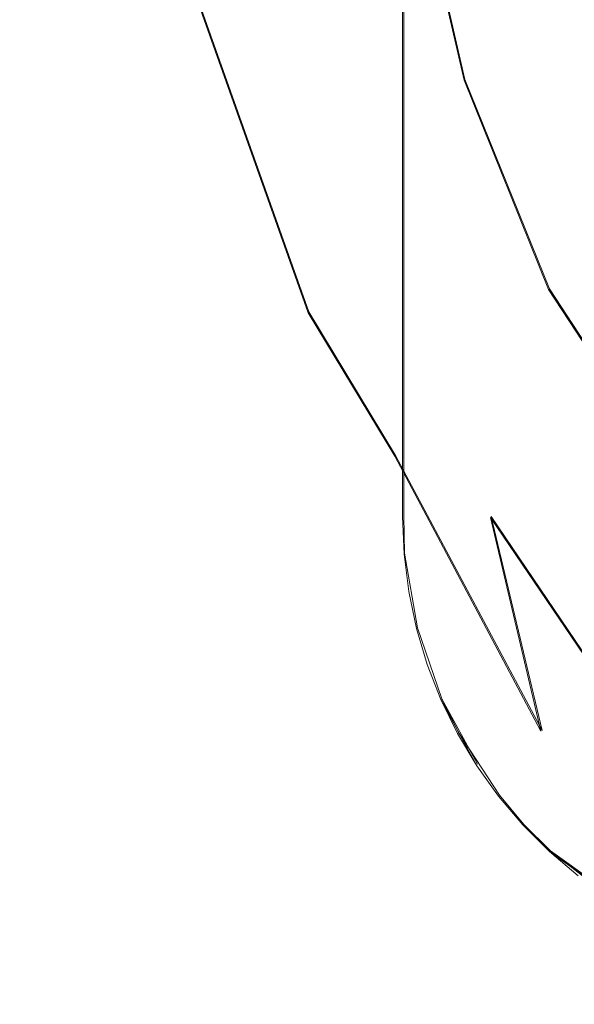
# Model space of a CAD drawing. Extents: x -105 to 105, y -198 to 0.
# Drawn here: x -18 to -12, y -149 to -138 of the extents above; entities that cross this region are included whole.
import ezdxf

# ---------------------------------------------------------------- set-up
doc = ezdxf.new("R2010")
doc.units = 0
doc.header["$LTSCALE"] = 500
doc.header["$MEASUREMENT"] = 0
doc.layers.add('DWXOUTLINES', color=7, linetype='Continuous')
doc.layers.add('EXC-CHROM', color=7, linetype='Continuous')

msp = doc.modelspace()

# ---------------------------------------------------------------- linework, layer by layer
at = {"layer": 'DWXOUTLINES', "color": 0, "lineweight": 0}
for p, q in [((-14.02, -125.49, 39.52), (-14.02, -143.49, 39.52)), ((-14.02, -128.49, 37.02), (-14.02, -143.49, 37.02)), ((-13.92, -136.18, -15.27), (-13.35, -138.7, -15.27)), ((-16.26, -137.87, -0.35), (-15.06, -141.25, -1.11)), ((-13.35, -138.7, -15.27), (-12.42, -141, -15.27)), ((-12.42, -141, -15.27), (-11.13, -142.97, -15.27)), ((-14.11, -142.83, -1.74), (-15.06, -141.25, -1.11)), ((-14.11, -142.83, -1.74), (-12.5, -145.85, -2.16)), ((-14.02, -143.49, 37.02), (-14.01, -143.9, 37.02)), ((-14.01, -143.9, 39.52), (-14.02, -143.49, 39.52)), ((-13.06, -143.5, -2.85), (-12.5, -145.85, -2.16)), ((-13.06, -143.5, -2.85), (-11.89, -145.23, -3.21)), ((-14.01, -143.9, 37.02), (-13.87, -144.72, 37.02)), ((-14.01, -143.9, 39.52), (-13.87, -144.72, 39.52)), ((-13.87, -144.72, 37.02), (-13.6, -145.5, 37.02)), ((-13.6, -145.5, 39.52), (-13.87, -144.72, 39.52)), ((-13.6, -145.5, 37.02), (-13.42, -145.87, 37.02)), ((-13.6, -145.5, 39.52), (-13.42, -145.87, 39.52)), ((-13.21, -146.22, 39.52), (-13.6, -145.5, 39.52)), ((-12.97, -146.56, 37.02), (-13.42, -145.87, 37.02)), ((-12.97, -146.56, 39.52), (-13.42, -145.87, 39.52)), ((-12.7, -146.88, 37.02), (-12.97, -146.56, 37.02)), ((-12.7, -146.88, 39.52), (-12.97, -146.56, 39.52)), ((-12.7, -146.88, 37.02), (-12.41, -147.17, 37.02)), ((-12.7, -146.88, 39.52), (-12.7, -146.88, 37.02)), ((-12.41, -147.17, 39.52), (-12.7, -146.88, 39.52)), ((-11.76, -147.68, 37.02), (-12.41, -147.17, 37.02)), ((-11.76, -147.68, 39.52), (-12.41, -147.17, 39.52)), ((-11.4, -147.89, 39.52), (-12.41, -147.17, 39.52))]:
    msp.add_line(p, q, dxfattribs=at)
at = {"layer": 'EXC-CHROM', "lineweight": 0}
for points, invisible_edges in [([(-11.776, -52.381, 80.253), (-17.442, -129.399, 82.056), (-2.25, -139.958, 82.828), (-11.776, -52.381, 80.253)], 15), ([(-7.623, -140.887, 76.272), (-14.02, -125.624, 76.253), (-6.641, -100.524, 74.198), (-7.623, -140.887, 76.272)], 15), ([(-20.432, -119.571, 2.547), (-18.116, -133.323, 1.285), (-20.575, -167.139, 5.358), (-20.432, -119.571, 2.547)], 15), ([(-9.032, -120.5, 39.52), (-14.032, -125.5, 39.52), (13.968, -143.5, 39.52), (-9.032, -120.5, 39.52)], 15), ([(22.605, -189.14, 13.72), (-23.834, -122.441, 13.72), (-9.231, -197.938, 13.72), (22.605, -189.14, 13.72)], 15), ([(-5.355, -136.608, 13.72), (-23.834, -122.441, 13.72), (-4.304, -138.313, 13.72), (-5.355, -136.608, 13.72)], 11), ([(-22.669, -189.14, 13.72), (-9.231, -197.938, 13.72), (-23.834, -122.441, 13.72), (-22.669, -189.14, 13.72)], 11), ([(-23.834, -122.441, 13.72), (22.605, -189.14, 13.72), (-4.304, -138.313, 13.72), (-23.834, -122.441, 13.72)], 15), ([(-14.032, -143.5, 37.02), (-14.032, -125.5, 39.52), (-14.032, -128.5, 37.02), (-14.032, -143.5, 37.02)], 15), ([(-14.032, -125.5, 39.52), (-14.032, -143.5, 37.02), (-14.032, -143.5, 39.52), (-14.032, -125.5, 39.52)], 11), ([(8.968, -148.5, 39.52), (-14.032, -125.5, 39.52), (-14.032, -143.5, 39.52), (8.968, -148.5, 39.52)], 15), ([(8.968, -148.5, 39.52), (13.968, -143.5, 39.52), (-14.032, -125.5, 39.52), (8.968, -148.5, 39.52)], 15), ([(-14.02, -125.624, 76.253), (-17.208, -141.365, 77.104), (-20.019, -129.204, 77.527), (-14.02, -125.624, 76.253)], 15), ([(-14.02, -125.624, 76.253), (-14.301, -142.776, 76.836), (-17.208, -141.365, 77.104), (-14.02, -125.624, 76.253)], 15), ([(-14.02, -125.624, 76.253), (-7.623, -140.887, 76.272), (-14.301, -142.776, 76.836), (-14.02, -125.624, 76.253)], 15), ([(-12.372, -141.213, 37.02), (-14.032, -143.5, 37.02), (-11.991, -127.737, 37.002), (-12.372, -141.213, 37.02)], 15), ([(-14.032, -143.5, 37.02), (-14.032, -128.5, 37.02), (-11.991, -127.737, 37.002), (-14.032, -143.5, 37.02)], 14), ([(-11.991, -127.737, 37.002), (-11.99, -141.273, 37.002), (-12.372, -141.213, 37.02), (-11.991, -127.737, 37.002)], 15), ([(-20.019, -129.204, 77.527), (-17.208, -141.365, 77.104), (-19.359, -142.832, 77.613), (-20.019, -129.204, 77.527)], 15), ([(-18.641, -142.51, 82.398), (-17.442, -129.399, 82.056), (-22.314, -130.708, 81.622), (-18.641, -142.51, 82.398)], 15), ([(-18.641, -142.51, 82.398), (-2.25, -139.958, 82.828), (-17.442, -129.399, 82.056), (-18.641, -142.51, 82.398)], 15), ([(-20.575, -167.139, 5.358), (-18.116, -133.323, 1.285), (-17.189, -168.086, 2.501), (-20.575, -167.139, 5.358)], 15), ([(-18.116, -133.323, 1.285), (-17.368, -139.317, 1.005), (-17.189, -168.086, 2.501), (-18.116, -133.323, 1.285)], 15), ([(-18.116, -133.323, 1.285), (-16.724, -134.074, -0.151), (-17.368, -139.317, 1.005), (-18.116, -133.323, 1.285)], 15), ([(-17.368, -139.317, 1.005), (-16.724, -134.074, -0.151), (-16.269, -137.878, -0.365), (-17.368, -139.317, 1.005)], 13), ([(-14.773, -137.452, -3.453), (-14.668, -136.216, -4.875), (-14.299, -138.208, -4.967), (-14.773, -137.452, -3.453)], 15), ([(-13.93, -136.188, -15.28), (-13.358, -138.708, -15.28), (-14.668, -136.216, -4.875), (-13.93, -136.188, -15.28)], 15), ([(-14.299, -138.208, -4.967), (-14.668, -136.216, -4.875), (-13.358, -138.708, -15.28), (-14.299, -138.208, -4.967)], 15), ([(-13.93, -136.188, -15.28), (-12.108, -136.344, -15.28), (-13.358, -138.708, -15.28), (-13.93, -136.188, -15.28)], 11), ([(-12.108, -136.344, -15.28), (-11.519, -138.734, -15.28), (-13.358, -138.708, -15.28), (-12.108, -136.344, -15.28)], 14), ([(-15.364, -137.716, -1.849), (-14.773, -137.452, -3.453), (-14.158, -141.015, -2.651), (-15.364, -137.716, -1.849)], 15), ([(-14.158, -141.015, -2.651), (-14.773, -137.452, -3.453), (-14.094, -139.759, -3.88), (-14.158, -141.015, -2.651)], 15), ([(-14.773, -137.452, -3.453), (-14.299, -138.208, -4.967), (-14.094, -139.759, -3.88), (-14.773, -137.452, -3.453)], 15), ([(-16.269, -137.878, -0.365), (-15.364, -137.716, -1.849), (-15.067, -141.263, -1.118), (-16.269, -137.878, -0.365)], 15), ([(-15.067, -141.263, -1.118), (-15.364, -137.716, -1.849), (-14.158, -141.015, -2.651), (-15.067, -141.263, -1.118)], 15), ([(-17.368, -139.317, 1.005), (-16.269, -137.878, -0.365), (-15.067, -141.263, -1.118), (-17.368, -139.317, 1.005)], 13), ([(-14.299, -138.208, -4.967), (-13.358, -138.708, -15.28), (-13.722, -139.888, -5.293), (-14.299, -138.208, -4.967)], 15), ([(-14.094, -139.759, -3.88), (-14.299, -138.208, -4.967), (-13.722, -139.888, -5.293), (-14.094, -139.759, -3.88)], 15), ([(-13.358, -138.708, -15.28), (-12.429, -141.006, -15.28), (-13.722, -139.888, -5.293), (-13.358, -138.708, -15.28)], 15), ([(-11.519, -138.734, -15.28), (-12.429, -141.006, -15.28), (-13.358, -138.708, -15.28), (-11.519, -138.734, -15.28)], 13), ([(-12.429, -141.006, -15.28), (-11.519, -138.734, -15.28), (-10.781, -140.361, -15.28), (-12.429, -141.006, -15.28)], 13), ([(-17.189, -168.086, 2.501), (-17.368, -139.317, 1.005), (-16.671, -142.998, 0.75), (-17.189, -168.086, 2.501)], 15), ([(-17.368, -139.317, 1.005), (-15.067, -141.263, -1.118), (-15.126, -143.457, -0.449), (-17.368, -139.317, 1.005)], 15), ([(-16.671, -142.998, 0.75), (-17.368, -139.317, 1.005), (-15.126, -143.457, -0.449), (-16.671, -142.998, 0.75)], 15), ([(-14.158, -141.015, -2.651), (-14.094, -139.759, -3.88), (-13.174, -141.809, -4.213), (-14.158, -141.015, -2.651)], 15), ([(-14.094, -139.759, -3.88), (-13.722, -139.888, -5.293), (-13.174, -141.809, -4.213), (-14.094, -139.759, -3.88)], 15), ([(-13.722, -139.888, -5.293), (-12.429, -141.006, -15.28), (-12.592, -142.056, -5.97), (-13.722, -139.888, -5.293)], 15), ([(-13.174, -141.809, -4.213), (-13.722, -139.888, -5.293), (-12.592, -142.056, -5.97), (-13.174, -141.809, -4.213)], 15), ([(-16.033, -148.295, 82.436), (-2.25, -139.958, 82.828), (-18.641, -142.51, 82.398), (-16.033, -148.295, 82.436)], 15), ([(-7.402, -148.636, 82.736), (-2.25, -139.958, 82.828), (-16.033, -148.295, 82.436), (-7.402, -148.636, 82.736)], 15), ([(-11.145, -142.975, -15.28), (-12.429, -141.006, -15.28), (-10.781, -140.361, -15.28), (-11.145, -142.975, -15.28)], 14), ([(-7.623, -140.887, 76.272), (-8.441, -146.521, 76.951), (-14.301, -142.776, 76.836), (-7.623, -140.887, 76.272)], 15), ([(-15.067, -141.263, -1.118), (-14.158, -141.015, -2.651), (-14.117, -142.836, -1.751), (-15.067, -141.263, -1.118)], 15), ([(-14.117, -142.836, -1.751), (-14.158, -141.015, -2.651), (-13.066, -143.509, -2.858), (-14.117, -142.836, -1.751)], 15), ([(-13.066, -143.509, -2.858), (-14.158, -141.015, -2.651), (-13.174, -141.809, -4.213), (-13.066, -143.509, -2.858)], 15), ([(-11.145, -142.975, -15.28), (-12.592, -142.056, -5.97), (-12.429, -141.006, -15.28), (-11.145, -142.975, -15.28)], 15), ([(-15.126, -143.457, -0.449), (-15.067, -141.263, -1.118), (-14.117, -142.836, -1.751), (-15.126, -143.457, -0.449)], 13), ([(-12.236, -142.271, 37.02), (-14.032, -143.5, 37.02), (-12.372, -141.213, 37.02), (-12.236, -142.271, 37.02)], 15), ([(-12.372, -141.213, 37.02), (-11.99, -141.273, 37.002), (-12.236, -142.271, 37.02), (-12.372, -141.213, 37.02)], 15), ([(-11.832, -142.333, 37.002), (-12.236, -142.271, 37.02), (-11.99, -141.273, 37.002), (-11.832, -142.333, 37.002)], 15), ([(-19.359, -142.832, 77.613), (-17.208, -141.365, 77.104), (-18.127, -145.135, 77.595), (-19.359, -142.832, 77.613)], 15), ([(-17.208, -141.365, 77.104), (-14.301, -142.776, 76.836), (-18.127, -145.135, 77.595), (-17.208, -141.365, 77.104)], 15), ([(-11.898, -145.236, -3.219), (-13.174, -141.809, -4.213), (-11.272, -145.173, -4.131), (-11.898, -145.236, -3.219)], 15), ([(-13.066, -143.509, -2.858), (-13.174, -141.809, -4.213), (-11.898, -145.236, -3.219), (-13.066, -143.509, -2.858)], 15), ([(-13.174, -141.809, -4.213), (-12.328, -142.922, -4.977), (-11.272, -145.173, -4.131), (-13.174, -141.809, -4.213)], 15), ([(-13.174, -141.809, -4.213), (-12.592, -142.056, -5.97), (-12.328, -142.922, -4.977), (-13.174, -141.809, -4.213)], 15), ([(-11.145, -142.975, -15.28), (-11.4, -143.714, -6.501), (-12.592, -142.056, -5.97), (-11.145, -142.975, -15.28)], 14), ([(-11.313, -144.164, -5.515), (-12.592, -142.056, -5.97), (-11.4, -143.714, -6.501), (-11.313, -144.164, -5.515)], 15), ([(-12.328, -142.922, -4.977), (-12.592, -142.056, -5.97), (-11.313, -144.164, -5.515), (-12.328, -142.922, -4.977)], 15), ([(-11.579, -143.096, 37.002), (-14.032, -143.5, 37.02), (-12.236, -142.271, 37.02), (-11.579, -143.096, 37.002)], 15), ([(-12.236, -142.271, 37.02), (-11.832, -142.333, 37.002), (-11.579, -143.096, 37.002), (-12.236, -142.271, 37.02)], 15), ([(-16.033, -148.295, 82.436), (-18.641, -142.51, 82.398), (-18.442, -146.96, 82.361), (-16.033, -148.295, 82.436)], 15), ([(-19.359, -142.832, 77.613), (-18.127, -145.135, 77.595), (-20.174, -144.299, 77.933), (-19.359, -142.832, 77.613)], 15), ([(-14.301, -142.776, 76.836), (-16.419, -148.133, 77.9), (-18.127, -145.135, 77.595), (-14.301, -142.776, 76.836)], 15), ([(-16.419, -148.133, 77.9), (-14.301, -142.776, 76.836), (-8.441, -146.521, 76.951), (-16.419, -148.133, 77.9)], 15), ([(-15.126, -143.457, -0.449), (-14.117, -142.836, -1.751), (-13.667, -145.123, -1.362), (-15.126, -143.457, -0.449)], 15), ([(-13.667, -145.123, -1.362), (-14.117, -142.836, -1.751), (-12.514, -145.857, -2.17), (-13.667, -145.123, -1.362)], 13), ([(-14.117, -142.836, -1.751), (-13.066, -143.509, -2.858), (-12.514, -145.857, -2.17), (-14.117, -142.836, -1.751)], 15), ([(-11.272, -145.173, -4.131), (-12.328, -142.922, -4.977), (-11.313, -144.164, -5.515), (-11.272, -145.173, -4.131)], 15), ([(-14.587, -146.185, -0.419), (-17.189, -168.086, 2.501), (-16.671, -142.998, 0.75), (-14.587, -146.185, -0.419)], 15), ([(-16.671, -142.998, 0.75), (-15.126, -143.457, -0.449), (-14.587, -146.185, -0.419), (-16.671, -142.998, 0.75)], 15), ([(-11.579, -143.096, 37.002), (-11.217, -143.814, 37.002), (-14.032, -143.5, 37.02), (-11.579, -143.096, 37.002)], 15), ([(-14.587, -146.185, -0.419), (-15.126, -143.457, -0.449), (-13.667, -145.123, -1.362), (-14.587, -146.185, -0.419)], 15), ([(-11.217, -143.814, 37.002), (-14.015, -143.913, 37.02), (-14.032, -143.5, 37.02), (-11.217, -143.814, 37.002)], 13), ([(-14.015, -143.913, 37.02), (-14.032, -143.5, 39.52), (-14.032, -143.5, 37.02), (-14.015, -143.913, 37.02)], 15), ([(-14.032, -143.5, 39.52), (-14.015, -143.913, 37.02), (-14.015, -143.913, 39.52), (-14.032, -143.5, 39.52)], 11), ([(-9.032, -148.5, 39.52), (-14.032, -143.5, 39.52), (-14.015, -143.913, 39.52), (-9.032, -148.5, 39.52)], 15), ([(8.968, -148.5, 39.52), (-14.032, -143.5, 39.52), (-9.032, -148.5, 39.52), (8.968, -148.5, 39.52)], 15), ([(-12.514, -145.857, -2.17), (-13.066, -143.509, -2.858), (-11.898, -145.236, -3.219), (-12.514, -145.857, -2.17)], 12), ([(-14.015, -143.913, 37.02), (-11.217, -143.814, 37.002), (-13.964, -144.323, 37.02), (-14.015, -143.913, 37.02)], 11), ([(-13.964, -144.323, 39.52), (-14.015, -143.913, 37.02), (-13.964, -144.323, 37.02), (-13.964, -144.323, 39.52)], 15), ([(-14.015, -143.913, 39.52), (-14.015, -143.913, 37.02), (-13.964, -144.323, 39.52), (-14.015, -143.913, 39.52)], 11), ([(-14.015, -143.913, 39.52), (-13.879, -144.727, 39.52), (-11.412, -147.897, 39.52), (-14.015, -143.913, 39.52)], 15), ([(-14.015, -143.913, 39.52), (-13.964, -144.323, 39.52), (-13.879, -144.727, 39.52), (-14.015, -143.913, 39.52)], 15), ([(-14.015, -143.913, 39.52), (-11.412, -147.897, 39.52), (-9.032, -148.5, 39.52), (-14.015, -143.913, 39.52)], 15), ([(-13.879, -144.727, 37.02), (-13.964, -144.323, 37.02), (-11.217, -143.814, 37.002), (-13.879, -144.727, 37.02)], 14), ([(-13.761, -145.123, 37.02), (-13.879, -144.727, 37.02), (-11.217, -143.814, 37.002), (-13.761, -145.123, 37.02)], 14), ([(-13.761, -145.123, 37.02), (-11.217, -143.814, 37.002), (-13.611, -145.508, 37.02), (-13.761, -145.123, 37.02)], 11), ([(-11.217, -143.814, 37.002), (-13.429, -145.88, 37.02), (-13.611, -145.508, 37.02), (-11.217, -143.814, 37.002)], 13), ([(-13.429, -145.88, 37.02), (-11.217, -143.814, 37.002), (-10.739, -145.056, 37.02), (-13.429, -145.88, 37.02)], 15), ([(-20.174, -144.299, 77.933), (-18.127, -145.135, 77.595), (-18.298, -146.992, 77.924), (-20.174, -144.299, 77.933)], 15), ([(-13.879, -144.727, 39.52), (-13.964, -144.323, 37.02), (-13.879, -144.727, 37.02), (-13.879, -144.727, 39.52)], 15), ([(-13.964, -144.323, 39.52), (-13.964, -144.323, 37.02), (-13.879, -144.727, 39.52), (-13.964, -144.323, 39.52)], 11), ([(-13.761, -145.123, 39.52), (-13.879, -144.727, 37.02), (-13.761, -145.123, 37.02), (-13.761, -145.123, 39.52)], 15), ([(-13.879, -144.727, 39.52), (-13.879, -144.727, 37.02), (-13.761, -145.123, 39.52), (-13.879, -144.727, 39.52)], 11), ([(-13.218, -146.235, 39.52), (-11.412, -147.897, 39.52), (-13.879, -144.727, 39.52), (-13.218, -146.235, 39.52)], 15), ([(-13.218, -146.235, 39.52), (-13.879, -144.727, 39.52), (-13.611, -145.508, 39.52), (-13.218, -146.235, 39.52)], 15), ([(-13.611, -145.508, 39.52), (-13.879, -144.727, 39.52), (-13.761, -145.123, 39.52), (-13.611, -145.508, 39.52)], 15), ([(-10.739, -145.056, 37.02), (-13.218, -146.235, 37.02), (-13.429, -145.88, 37.02), (-10.739, -145.056, 37.02)], 13), ([(-12.978, -146.571, 37.02), (-13.218, -146.235, 37.02), (-10.739, -145.056, 37.02), (-12.978, -146.571, 37.02)], 14), ([(-12.711, -146.886, 37.02), (-12.978, -146.571, 37.02), (-10.739, -145.056, 37.02), (-12.711, -146.886, 37.02)], 14), ([(-10.739, -145.056, 37.02), (-10.104, -145.626, 37.02), (-12.711, -146.886, 37.02), (-10.739, -145.056, 37.02)], 15), ([(-18.127, -145.135, 77.595), (-16.419, -148.133, 77.9), (-18.298, -146.992, 77.924), (-18.127, -145.135, 77.595)], 15), ([(-14.587, -146.185, -0.419), (-13.667, -145.123, -1.362), (-12.493, -147.713, -1.547), (-14.587, -146.185, -0.419)], 15), ([(-13.611, -145.508, 39.52), (-13.761, -145.123, 37.02), (-13.611, -145.508, 37.02), (-13.611, -145.508, 39.52)], 15), ([(-13.761, -145.123, 39.52), (-13.761, -145.123, 37.02), (-13.611, -145.508, 39.52), (-13.761, -145.123, 39.52)], 11), ([(-12.493, -147.713, -1.547), (-13.667, -145.123, -1.362), (-12.514, -145.857, -2.17), (-12.493, -147.713, -1.547)], 15), ([(-12.514, -145.857, -2.17), (-11.898, -145.236, -3.219), (-10.501, -147.413, -3.192), (-12.514, -145.857, -2.17)], 13), ([(-13.429, -145.88, 39.52), (-13.611, -145.508, 37.02), (-13.429, -145.88, 37.02), (-13.429, -145.88, 39.52)], 15), ([(-13.611, -145.508, 39.52), (-13.611, -145.508, 37.02), (-13.429, -145.88, 39.52), (-13.611, -145.508, 39.52)], 11), ([(-13.429, -145.88, 39.52), (-13.218, -146.235, 39.52), (-13.611, -145.508, 39.52), (-13.429, -145.88, 39.52)], 13), ([(-12.419, -147.179, 37.02), (-12.711, -146.886, 37.02), (-10.104, -145.626, 37.02), (-12.419, -147.179, 37.02)], 14), ([(-12.103, -147.446, 37.02), (-12.419, -147.179, 37.02), (-10.104, -145.626, 37.02), (-12.103, -147.446, 37.02)], 14), ([(-12.493, -147.713, -1.547), (-12.514, -145.857, -2.17), (-10.501, -147.413, -3.192), (-12.493, -147.713, -1.547)], 15), ([(-13.429, -145.88, 39.52), (-13.218, -146.235, 37.02), (-13.218, -146.235, 39.52), (-13.429, -145.88, 39.52)], 11), ([(-13.429, -145.88, 37.02), (-13.218, -146.235, 37.02), (-13.429, -145.88, 39.52), (-13.429, -145.88, 37.02)], 15), ([(-17.189, -168.086, 2.501), (-14.587, -146.185, -0.419), (-15.394, -170.795, 1.428), (-17.189, -168.086, 2.501)], 15), ([(-11.262, -171.353, -0.589), (-15.394, -170.795, 1.428), (-14.587, -146.185, -0.419), (-11.262, -171.353, -0.589)], 15), ([(-14.587, -146.185, -0.419), (-11.769, -149.413, -1.655), (-11.262, -171.353, -0.589), (-14.587, -146.185, -0.419)], 15), ([(-14.587, -146.185, -0.419), (-12.493, -147.713, -1.547), (-11.769, -149.413, -1.655), (-14.587, -146.185, -0.419)], 15), ([(-13.218, -146.235, 39.52), (-12.978, -146.571, 37.02), (-12.978, -146.571, 39.52), (-13.218, -146.235, 39.52)], 11), ([(-13.218, -146.235, 37.02), (-12.978, -146.571, 37.02), (-13.218, -146.235, 39.52), (-13.218, -146.235, 37.02)], 15), ([(-12.978, -146.571, 39.52), (-12.419, -147.179, 39.52), (-13.218, -146.235, 39.52), (-12.978, -146.571, 39.52)], 15), ([(-11.412, -147.897, 39.52), (-13.218, -146.235, 39.52), (-12.419, -147.179, 39.52), (-11.412, -147.897, 39.52)], 15), ([(-16.419, -148.133, 77.9), (-8.441, -146.521, 76.951), (-9.698, -149.701, 77.881), (-16.419, -148.133, 77.9)], 15), ([(-12.978, -146.571, 39.52), (-12.711, -146.886, 37.02), (-12.711, -146.886, 39.52), (-12.978, -146.571, 39.52)], 9), ([(-12.978, -146.571, 37.02), (-12.711, -146.886, 37.02), (-12.978, -146.571, 39.52), (-12.978, -146.571, 37.02)], 15), ([(-12.711, -146.886, 39.52), (-12.419, -147.179, 39.52), (-12.978, -146.571, 39.52), (-12.711, -146.886, 39.52)], 15), ([(-12.419, -147.179, 37.02), (-12.711, -146.886, 39.52), (-12.711, -146.886, 37.02), (-12.419, -147.179, 37.02)], 15), ([(-12.419, -147.179, 39.52), (-12.711, -146.886, 39.52), (-12.419, -147.179, 37.02), (-12.419, -147.179, 39.52)], 14), ([(-19.759, -148.851, 81.949), (-16.033, -148.295, 82.436), (-18.442, -146.96, 82.361), (-19.759, -148.851, 81.949)], 15), ([(-18.298, -146.992, 77.924), (-16.419, -148.133, 77.9), (-18.29, -148.782, 78.348), (-18.298, -146.992, 77.924)], 15), ([(-12.419, -147.179, 39.52), (-12.103, -147.446, 37.02), (-12.103, -147.446, 39.52), (-12.419, -147.179, 39.52)], 11), ([(-12.419, -147.179, 37.02), (-12.103, -147.446, 37.02), (-12.419, -147.179, 39.52), (-12.419, -147.179, 37.02)], 15), ([(-12.103, -147.446, 39.52), (-11.767, -147.686, 39.52), (-12.419, -147.179, 39.52), (-12.103, -147.446, 39.52)], 15), ([(-11.767, -147.686, 39.52), (-11.412, -147.897, 39.52), (-12.419, -147.179, 39.52), (-11.767, -147.686, 39.52)], 13), ([(-12.493, -147.713, -1.547), (-10.501, -147.413, -3.192), (-9.394, -149.217, -3.034), (-12.493, -147.713, -1.547)], 15), ([(-11.769, -149.413, -1.655), (-12.493, -147.713, -1.547), (-9.394, -149.217, -3.034), (-11.769, -149.413, -1.655)], 15), ([(-18.29, -148.782, 78.348), (-16.419, -148.133, 77.9), (-16.706, -149.481, 78.339), (-18.29, -148.782, 78.348)], 15), ([(-16.419, -148.133, 77.9), (-9.698, -149.701, 77.881), (-16.706, -149.481, 78.339), (-16.419, -148.133, 77.9)], 15), ([(-16.033, -148.295, 82.436), (-19.759, -148.851, 81.949), (-19.213, -149.252, 81.955), (-16.033, -148.295, 82.436)], 15), ([(-19.213, -149.252, 81.955), (-18.685, -149.567, 81.961), (-16.033, -148.295, 82.436), (-19.213, -149.252, 81.955)], 15), ([(-18.181, -149.811, 81.967), (-16.033, -148.295, 82.436), (-18.685, -149.567, 81.961), (-18.181, -149.811, 81.967)], 15), ([(-16.033, -148.295, 82.436), (-18.181, -149.811, 81.967), (-17.71, -149.995, 81.972), (-16.033, -148.295, 82.436)], 15), ([(-16.033, -148.295, 82.436), (-17.71, -149.995, 81.972), (-17.273, -150.13, 81.977), (-16.033, -148.295, 82.436)], 15), ([(-16.033, -148.295, 82.436), (-17.273, -150.13, 81.977), (-17.071, -150.182, 81.979), (-16.033, -148.295, 82.436)], 15), ([(-16.104, -149.368, 82.261), (-16.033, -148.295, 82.436), (-17.071, -150.182, 81.979), (-16.104, -149.368, 82.261)], 15), ([(-16.033, -148.295, 82.436), (-16.104, -149.368, 82.261), (-14.062, -149.214, 82.408), (-16.033, -148.295, 82.436)], 15), ([(-7.402, -148.636, 82.736), (-16.033, -148.295, 82.436), (-14.062, -149.214, 82.408), (-7.402, -148.636, 82.736)], 15), ([(-9.939, -149.871, 82.479), (-7.402, -148.636, 82.736), (-14.062, -149.214, 82.408), (-9.939, -149.871, 82.479)], 15), ([(-18.29, -148.782, 78.348), (-16.706, -149.481, 78.339), (-18.639, -149.736, 78.815), (-18.29, -148.782, 78.348)], 15)]:
    msp.add_3dface(points, dxfattribs=dict(at, invisible_edges=invisible_edges))

doc.saveas('drawing.dxf')
